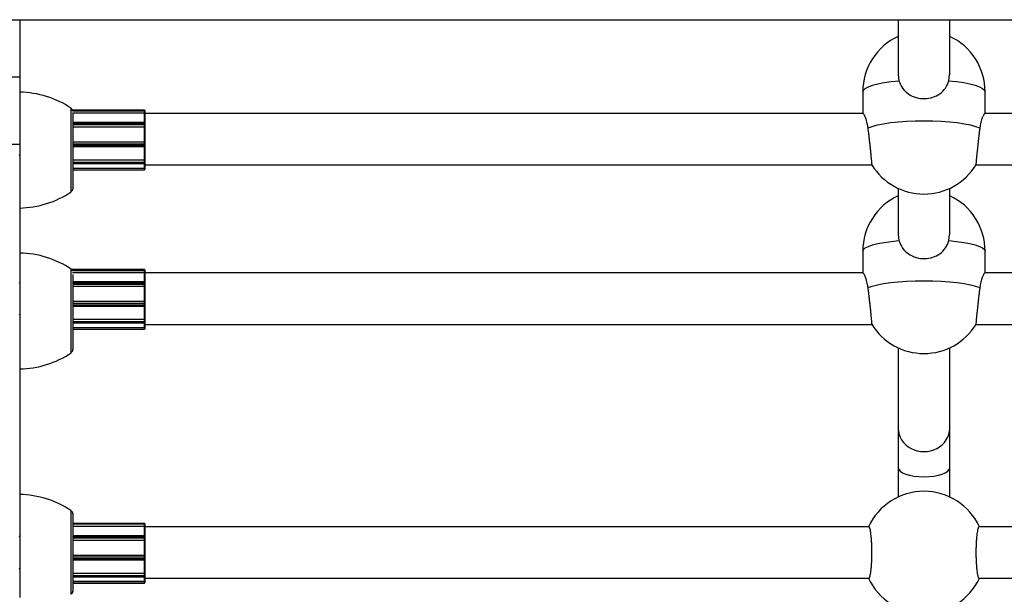
# Model space of a CAD drawing. Units: millimetres. Extents: x 0.5 to 12.9, y 0.5 to 7.9.
# Drawn here: x 5.5 to 5.8, y 3.1 to 3.3 of the extents above; entities that cross this region are included whole.
import ezdxf

# ---------------------------------------------------------------- set-up
doc = ezdxf.new("R2010")
doc.units = ezdxf.units.MM

msp = doc.modelspace()

# ---------------------------------------------------------------- linework, layer by layer
at = {"color": 7, "linetype": 'Continuous', "lineweight": 25}
for p, q in [((5.5272907072734, 3.286953312395183), (7.51628513214161, 3.286953312395183)), ((5.542268074930538, 3.286953312395183), (5.542268074930538, 3.269108538719251)), ((5.814725300524207, 3.286953312395183), (5.814725300568233, 3.269885601254173)), ((5.830701159402514, 3.269885601292315), (5.830701159358489, 3.286953312395183)), ((5.542268074930538, 3.269108538719251), (5.542268074930538, 3.248236519276673)), ((5.814744374588491, 3.269928791964218), (5.814978950582974, 3.268015591830191)), ((5.830447509384618, 3.268015591830191), (5.830614057305672, 3.269933491527779)), ((5.803741897618073, 3.264572645805912), (5.803741897618073, 3.257881996607067)), ((5.841684562349505, 3.257881996607067), (5.841684562349505, 3.264572645805912)), ((5.558243933764819, 3.246514419720909), (5.558243933764819, 3.259494805023762)), ((5.580947499560798, 3.258923161922097), (5.558571195317944, 3.258923161922097)), ((5.580947499560798, 3.25872230168133), (5.580947499560798, 3.258893053729081)), ((5.580947499560798, 3.258082412238024), (5.580947499560798, 3.25872230168133)), ((5.581047348678515, 3.258823312804394), (5.581047348678515, 3.258799226249976)), ((5.581047348678515, 3.258799226249976), (5.581047348678515, 3.258628474202225)), ((5.581047348678515, 3.258628474202225), (5.581047348678515, 3.258116562647586)), ((5.558743179353405, 3.25816805220495), (5.558743179353405, 3.234532525595198)), ((5.558743179353405, 3.258053040068602), (5.580947499560798, 3.258053040068602)), ((5.580947499560798, 3.258053040068602), (5.580947499560798, 3.258082412238024)), ((5.580947499560798, 3.255020187925822), (5.580947499560798, 3.258053040068602)), ((5.581047348678515, 3.258116562647586), (5.581047348678515, 3.258000434542992)), ((5.581047348678515, 3.258000434542992), (5.581047348678515, 3.254887554184392)), ((5.803808441543088, 3.257881996607067), (5.581047348678515, 3.257881996607067)), ((6.084384462405557, 3.257881996607067), (5.841618018424489, 3.257881996607067)), ((5.580947499560798, 3.255102702756857), (5.558743179353405, 3.255102702756857)), ((5.558743179353405, 3.253723109838517), (5.580947499560798, 3.253723109838517)), ((5.580947499560798, 3.254420720600137), (5.580947499560798, 3.254853079962571)), ((5.580947499560798, 3.253738738443416), (5.580947499560798, 3.254420720600137)), ((5.580947499560798, 3.253723109838517), (5.580947499560798, 3.253738738443416)), ((5.580947499560798, 3.249076510776944), (5.580947499560798, 3.253723109838517)), ((5.581047348678515, 3.255002853639154), (5.581047348678515, 3.25480315540372)), ((5.581047348678515, 3.25480315540372), (5.581047348678515, 3.254370796041285)), ((5.581047348678515, 3.254370796041285), (5.581047348678515, 3.253825210315909)), ((5.581047348678515, 3.253825210315909), (5.581047348678515, 3.253763419842072)), ((5.581047348678515, 3.253763419842072), (5.581047348678515, 3.248994210440514)), ((5.542268074930538, 3.248236519276673), (5.523296742564829, 3.248236519276673)), ((5.558243933764819, 3.233534034418056), (5.558243933764819, 3.246514419720909)), ((5.558743179353405, 3.249076510776944), (5.580947499560798, 3.249076510776944)), ((5.558743179353405, 3.247588515578285), (5.580947499560798, 3.247588515578285)), ((5.580947499560798, 3.249071083019401), (5.580947499560798, 3.249076510776944)), ((5.580947499560798, 3.248492729006471), (5.580947499560798, 3.249071083019401)), ((5.580947499560798, 3.248001068080185), (5.580947499560798, 3.248492729006471)), ((5.580947499560798, 3.243515377359812), (5.580947499560798, 3.247601527998085)), ((5.581047348678515, 3.248994210440514), (5.581047348678515, 3.248972750834155)), ((5.581047348678515, 3.248972750834155), (5.581047348678515, 3.248510067623811)), ((5.581047348678515, 3.248510067623811), (5.581047348678515, 3.248018406697525)), ((5.581047348678515, 3.248018406697525), (5.581047348678515, 3.247688364695988)), ((5.581047348678515, 3.247715892032175), (5.581047348678515, 3.243521919670456)), ((5.542116177681725, 3.244901611304214), (5.542268074930538, 3.24505504286867)), ((5.558743179353405, 3.243515377359812), (5.580947499560798, 3.243515377359812)), ((5.580947499560798, 3.243491432947933), (5.580947499560798, 3.243515377359812)), ((5.580947499560798, 3.242788079760543), (5.580947499560798, 3.243491432947933)), ((5.581047348678515, 3.243521919670456), (5.581047348678515, 3.24342725117222)), ((5.581047348678515, 3.24342725117222), (5.581047348678515, 3.242864568622308)), ((5.558743179353405, 3.242350369602319), (5.580947499560798, 3.242350369602319)), ((5.558743179353405, 3.24093890380547), (5.580947499560798, 3.24093890380547)), ((5.558743179353405, 3.240408401007072), (5.580947499560798, 3.240408401007072)), ((5.580947499560798, 3.242467170882008), (5.580947499560798, 3.242788079760543)), ((5.580947499560798, 3.240907646595644), (5.580947499560798, 3.24093890380547)), ((5.580947499560798, 3.240408401007072), (5.580947499560798, 3.240907646595644)), ((5.580947499560798, 3.240907646595644), (5.581047348678515, 3.240907646595644)), ((5.581047348678515, 3.242864568622308), (5.581047348678515, 3.242543659743801)), ((5.581047348678515, 3.242543659743801), (5.581047348678515, 3.242450218720022)), ((5.581047348678515, 3.242450218720022), (5.581047348678515, 3.241031227543316)), ((5.581047348678515, 3.241906137772786), (5.806562395840706, 3.241906137772786)), ((5.581047348678515, 3.241031227543316), (5.581047348678515, 3.240907646595644)), ((5.581047348678515, 3.240907646595644), (5.581047348678515, 3.240508250124804)), ((5.838864064126872, 3.241906137772786), (6.087138416685894, 3.241906137772786)), ((5.814725300517599, 3.234643525670946), (5.814725300492503, 3.22033644603212)), ((5.830701159326798, 3.220336446033939), (5.83070115935188, 3.234643525625414)), ((5.814744374673245, 3.22033857107965), (5.814978950667742, 3.218419862926026)), ((5.830447509469371, 3.218419862926026), (5.830614057390425, 3.220343288182987)), ((5.803741897702841, 3.215128787400743), (5.803741897702841, 3.208412120722158)), ((5.841684562434258, 3.208412120722158), (5.841684562434258, 3.215128787400743)), ((5.558243933764819, 3.196589860863781), (5.558243933764819, 3.209570246166634)), ((5.580947499560798, 3.209453286037216), (5.558243933764819, 3.209453286037216)), ((5.55869622136469, 3.208583164183721), (5.580947499560798, 3.208583164183721)), ((5.558743179353405, 3.207912875133586), (5.558743179353405, 3.18460796673807)), ((5.580947499560798, 3.209252425796421), (5.580947499560798, 3.209423177844172)), ((5.580947499560798, 3.208612536353114), (5.580947499560798, 3.209252425796421)), ((5.580947499560798, 3.208583164183721), (5.580947499560798, 3.208612536353114)), ((5.580947499560798, 3.205550312040912), (5.580947499560798, 3.208583164183721)), ((5.581047348678515, 3.209353436919485), (5.581047348678515, 3.209329350365066)), ((5.581047348678515, 3.209329350365066), (5.581047348678515, 3.209158598317315)), ((5.581047348678515, 3.209158598317315), (5.581047348678515, 3.208646686762676)), ((5.581047348678515, 3.208646686762676), (5.581047348678515, 3.208530558658082)), ((5.581047348678515, 3.208530558658082), (5.581047348678515, 3.205417678299482)), ((5.803802691287705, 3.208412120722158), (5.581047348678515, 3.208412120722158)), ((6.084378712064781, 3.208412120722158), (5.841623768849393, 3.208412120722158)), ((5.542268074930538, 3.205263215626274), (5.542116177681725, 3.205416647190758)), ((5.580947499560798, 3.205632826871947), (5.558743179353405, 3.205632826871947)), ((5.558743179353405, 3.204253233953607), (5.580947499560798, 3.204253233953607)), ((5.580947499560798, 3.204950844715227), (5.580947499560798, 3.205383204077662)), ((5.580947499560798, 3.204268862558535), (5.580947499560798, 3.204950844715227)), ((5.580947499560798, 3.204253233953607), (5.580947499560798, 3.204268862558535)), ((5.580947499560798, 3.199606634892034), (5.580947499560798, 3.204253233953607)), ((5.581047348678515, 3.205532977754245), (5.581047348678515, 3.20533327951881)), ((5.581047348678515, 3.20533327951881), (5.581047348678515, 3.204900920156375)), ((5.581047348678515, 3.204900920156375), (5.581047348678515, 3.204355334430999)), ((5.581047348678515, 3.204355334430999), (5.581047348678515, 3.204293543957163)), ((5.581047348678515, 3.204293543957163), (5.581047348678515, 3.199524334555604)), ((5.558743179353405, 3.199606634892034), (5.580947499560798, 3.199606634892034)), ((5.558743179353405, 3.198118639693376), (5.580947499560798, 3.198118639693376)), ((5.580947499560798, 3.19960120713452), (5.580947499560798, 3.199606634892034)), ((5.580947499560798, 3.199022853121561), (5.580947499560798, 3.19960120713452)), ((5.580947499560798, 3.198531192195275), (5.580947499560798, 3.199022853121561)), ((5.580947499560798, 3.194045501474931), (5.580947499560798, 3.198131652113175)), ((5.581047348678515, 3.199524334555604), (5.581047348678515, 3.199502874949245)), ((5.581047348678515, 3.199502874949245), (5.581047348678515, 3.199040191738901)), ((5.581047348678515, 3.199040191738901), (5.581047348678515, 3.198548530812615)), ((5.581047348678515, 3.198548530812615), (5.581047348678515, 3.198218488811079)), ((5.581047348678515, 3.198246016147265), (5.581047348678515, 3.194052043785574)), ((5.542116177681725, 3.195431735419304), (5.542268074930538, 3.19558516698376)), ((5.558243933764819, 3.183609475560927), (5.558243933764819, 3.196589860863781)), ((5.558743179353405, 3.194045501474931), (5.580947499560798, 3.194045501474931)), ((5.558743179353405, 3.19288049371741), (5.580947499560798, 3.19288049371741)), ((5.558743179353405, 3.191469027920561), (5.580947499560798, 3.191469027920561)), ((5.580947499560798, 3.194021557063023), (5.580947499560798, 3.194045501474931)), ((5.580947499560798, 3.193318203875633), (5.580947499560798, 3.194021557063023)), ((5.580947499560798, 3.192997294997098), (5.580947499560798, 3.193318203875633)), ((5.580947499560798, 3.191437770710734), (5.580947499560798, 3.191469027920561)), ((5.580947499560798, 3.191437770710734), (5.581047348678515, 3.191437770710734)), ((5.580947499560798, 3.190938525122163), (5.580947499560798, 3.191437770710734)), ((5.581047348678515, 3.194052043785574), (5.581047348678515, 3.193957375287339)), ((5.581047348678515, 3.193957375287339), (5.581047348678515, 3.193394692737399)), ((5.581047348678515, 3.193394692737399), (5.581047348678515, 3.193073783858892)), ((5.581047348678515, 3.193073783858892), (5.581047348678515, 3.192980342835141)), ((5.581047348678515, 3.192980342835141), (5.581047348678515, 3.191561351658406)), ((5.581047348678515, 3.192436261887877), (5.806564111723949, 3.192436261887877)), ((5.581047348678515, 3.191561351658406), (5.581047348678515, 3.191437770710734)), ((5.581047348678515, 3.191437770710734), (5.581047348678515, 3.191038374239894)), ((5.838862348413164, 3.192436261887877), (6.087140132501039, 3.192436261887877)), ((5.558743179353405, 3.190938525122163), (5.580947499560798, 3.190938525122163)), ((5.814725300564367, 3.185177118800879), (5.814725300656113, 3.160181489594009)), ((5.830701159490394, 3.160181489693854), (5.830701159398648, 3.185177118720047)), ((5.814725300656113, 3.160181489421773), (5.814725301026391, 3.14799828780903)), ((5.830701159860672, 3.14799828833577), (5.830701159490394, 3.16018148986609)), ((5.814725301026391, 3.147998287803232), (5.81472530135604, 3.138910708262471)), ((5.830701160190335, 3.138910707608232), (5.830701159860672, 3.147998288341568)), ((5.558243933764819, 3.121703022578088), (5.558243933764819, 3.134683407880941)), ((5.558743179353405, 3.133684916703799), (5.558743179353405, 3.109721128452377)), ((5.580947499560798, 3.130732117310457), (5.558743179353405, 3.130732117310457)), ((5.580947499560798, 3.130531257069662), (5.580947499560798, 3.130702009117413)), ((5.580947499560798, 3.129891367626356), (5.580947499560798, 3.130531257069662)), ((5.581047348678515, 3.130632268192726), (5.581047348678515, 3.130608181638308)), ((5.581047348678515, 3.130608181638308), (5.581047348678515, 3.130437429590557)), ((5.581047348678515, 3.130437429590557), (5.581047348678515, 3.129925518035917)), ((5.558743179353405, 3.129861995456962), (5.580947499560798, 3.129861995456962)), ((5.580947499560798, 3.129861995456962), (5.580947499560798, 3.129891367626356)), ((5.580947499560798, 3.126829143314153), (5.580947499560798, 3.129861995456962)), ((5.581047348678515, 3.129925518035917), (5.581047348678515, 3.129809389931324)), ((5.581047348678515, 3.129809389931324), (5.581047348678515, 3.126696509572752)), ((5.805621814187026, 3.129690951995172), (5.581047348678515, 3.129690951995172)), ((6.086197834964116, 3.129690951995172), (5.839804645949988, 3.129690951995172)), ((5.542268074930538, 3.126542046899544), (5.542116177681725, 3.126695478464)), ((5.580947499560798, 3.126911658145189), (5.558743179353405, 3.126911658145189)), ((5.558743179353405, 3.125532065226849), (5.580947499560798, 3.125532065226849)), ((5.580947499560798, 3.126229675988497), (5.580947499560798, 3.126662035350903)), ((5.580947499560798, 3.125547693831776), (5.580947499560798, 3.126229675988497)), ((5.580947499560798, 3.125532065226849), (5.580947499560798, 3.125547693831776)), ((5.580947499560798, 3.120885466165276), (5.580947499560798, 3.125532065226849)), ((5.581047348678515, 3.126811809027486), (5.581047348678515, 3.126612110792052)), ((5.581047348678515, 3.126612110792052), (5.581047348678515, 3.126179751429617)), ((5.581047348678515, 3.126179751429617), (5.581047348678515, 3.125634165704269)), ((5.581047348678515, 3.125634165704269), (5.581047348678515, 3.125572375230433)), ((5.581047348678515, 3.125572375230433), (5.581047348678515, 3.120803165828845)), ((5.558243933764819, 3.108722637275235), (5.558243933764819, 3.121703022578088)), ((5.558743179353405, 3.120885466165276), (5.580947499560798, 3.120885466165276)), ((5.558743179353405, 3.119397470966617), (5.580947499560798, 3.119397470966617)), ((5.580947499560798, 3.120880038407761), (5.580947499560798, 3.120885466165276)), ((5.580947499560798, 3.120301684394803), (5.580947499560798, 3.120880038407761)), ((5.580947499560798, 3.119810023468516), (5.580947499560798, 3.120301684394803)), ((5.580947499560798, 3.115324332748172), (5.580947499560798, 3.119410483386416)), ((5.581047348678515, 3.120803165828845), (5.581047348678515, 3.120781706222487)), ((5.581047348678515, 3.120781706222487), (5.581047348678515, 3.120319023012143)), ((5.581047348678515, 3.120319023012143), (5.581047348678515, 3.119827362085856)), ((5.581047348678515, 3.119827362085856), (5.581047348678515, 3.11949732008432)), ((5.581047348678515, 3.119524847420506), (5.581047348678515, 3.115330875058816)), ((5.542116177681725, 3.116710566692546), (5.542268074930538, 3.116863998257002)), ((5.558743179353405, 3.115324332748172), (5.580947499560798, 3.115324332748172)), ((5.580947499560798, 3.115300388336293), (5.580947499560798, 3.115324332748172)), ((5.580947499560798, 3.114597035148875), (5.580947499560798, 3.115300388336293)), ((5.581047348678515, 3.115330875058816), (5.581047348678515, 3.115236206560581)), ((5.581047348678515, 3.115236206560581), (5.581047348678515, 3.114673524010668)), ((5.558743179353405, 3.114159324990651), (5.580947499560798, 3.114159324990651)), ((5.558743179353405, 3.112747859193802), (5.580947499560798, 3.112747859193802)), ((5.558743179353405, 3.112217356395404), (5.580947499560798, 3.112217356395404)), ((5.580947499560798, 3.114276126270368), (5.580947499560798, 3.114597035148875)), ((5.580947499560798, 3.112716601983975), (5.580947499560798, 3.112747859193802)), ((5.580947499560798, 3.112217356395404), (5.580947499560798, 3.112716601983975)), ((5.580947499560798, 3.112716601983975), (5.581047348678515, 3.112716601983975)), ((5.581047348678515, 3.114673524010668), (5.581047348678515, 3.114352615132133)), ((5.581047348678515, 3.114352615132133), (5.581047348678515, 3.114259174108382)), ((5.581047348678515, 3.114259174108382), (5.581047348678515, 3.112840182931648)), ((5.581047348678515, 3.113715093160891), (5.805621814187026, 3.113715093160891)), ((5.581047348678515, 3.112840182931648), (5.581047348678515, 3.112716601983975)), ((5.581047348678515, 3.112716601983975), (5.581047348678515, 3.112317205513135)), ((5.839804645949988, 3.113715093160891), (6.086197834964116, 3.113715093160891))]:
    msp.add_line(p, q, dxfattribs=at)
at = {"color": 8, "linetype": 'Continuous', "lineweight": 25}
for p, q in [((5.542268074930538, 3.269108538719251), (5.5272907072734, 3.269108538719251)), ((5.558573726695604, 3.258893053729081), (5.580947499560798, 3.258893053729081)), ((5.558624458108758, 3.25872230168133), (5.580947499560798, 3.25872230168133)), ((5.580947499560798, 3.258893053729081), (5.580947499560798, 3.258923161922097)), ((5.558743179353405, 3.258082412238024), (5.580947499560798, 3.258082412238024)), ((5.558743179353405, 3.254853079962571), (5.580947499560798, 3.254853079962571)), ((5.558743179353405, 3.254420720600137), (5.580947499560798, 3.254420720600137)), ((5.558743179353405, 3.253738738443416), (5.580947499560798, 3.253738738443416)), ((5.580947499560798, 3.254853079962571), (5.580947499560798, 3.255102702756857)), ((5.558743179353405, 3.249071083019401), (5.580947499560798, 3.249071083019401)), ((5.558743179353405, 3.248492729006471), (5.580947499560798, 3.248492729006471)), ((5.558743179353405, 3.248001068080185), (5.580947499560798, 3.248001068080185)), ((5.580947499560798, 3.247588515578285), (5.580947499560798, 3.248001068080185)), ((5.558743179353405, 3.243491432947933), (5.580947499560798, 3.243491432947933)), ((5.558743179353405, 3.242788079760543), (5.580947499560798, 3.242788079760543)), ((5.558743179353405, 3.242467170882008), (5.580947499560798, 3.242467170882008)), ((5.558743179353405, 3.240907646595644), (5.580947499560798, 3.240907646595644)), ((5.580947499560798, 3.242350369602319), (5.580947499560798, 3.242467170882008)), ((5.580947499560798, 3.24093890380547), (5.580947499560798, 3.242350369602319)), ((5.558243933764819, 3.209423177844172), (5.580947499560798, 3.209423177844172)), ((5.558243933764819, 3.209252425796421), (5.580947499560798, 3.209252425796421)), ((5.558685804166805, 3.208612536353114), (5.580947499560798, 3.208612536353114)), ((5.580947499560798, 3.209423177844172), (5.580947499560798, 3.209453286037216)), ((5.558743179353405, 3.205383204077662), (5.580947499560798, 3.205383204077662)), ((5.558743179353405, 3.204950844715227), (5.580947499560798, 3.204950844715227)), ((5.558743179353405, 3.204268862558535), (5.580947499560798, 3.204268862558535)), ((5.580947499560798, 3.205383204077662), (5.580947499560798, 3.205632826871947)), ((5.558743179353405, 3.19960120713452), (5.580947499560798, 3.19960120713452)), ((5.558743179353405, 3.199022853121561), (5.580947499560798, 3.199022853121561)), ((5.558743179353405, 3.198531192195275), (5.580947499560798, 3.198531192195275)), ((5.580947499560798, 3.198118639693376), (5.580947499560798, 3.198531192195275)), ((5.558743179353405, 3.194021557063023), (5.580947499560798, 3.194021557063023)), ((5.558743179353405, 3.193318203875633), (5.580947499560798, 3.193318203875633)), ((5.558743179353405, 3.192997294997098), (5.580947499560798, 3.192997294997098)), ((5.558743179353405, 3.191437770710734), (5.580947499560798, 3.191437770710734)), ((5.580947499560798, 3.19288049371741), (5.580947499560798, 3.192997294997098)), ((5.580947499560798, 3.191469027920561), (5.580947499560798, 3.19288049371741)), ((5.558743179353405, 3.130702009117413), (5.580947499560798, 3.130702009117413)), ((5.558743179353405, 3.130531257069662), (5.580947499560798, 3.130531257069662)), ((5.580947499560798, 3.130702009117413), (5.580947499560798, 3.130732117310457)), ((5.558743179353405, 3.129891367626356), (5.580947499560798, 3.129891367626356)), ((5.558743179353405, 3.126662035350903), (5.580947499560798, 3.126662035350903)), ((5.558743179353405, 3.126229675988497), (5.580947499560798, 3.126229675988497)), ((5.558743179353405, 3.125547693831776), (5.580947499560798, 3.125547693831776)), ((5.580947499560798, 3.126662035350903), (5.580947499560798, 3.126911658145189)), ((5.558743179353405, 3.120880038407761), (5.580947499560798, 3.120880038407761)), ((5.558743179353405, 3.120301684394803), (5.580947499560798, 3.120301684394803)), ((5.558743179353405, 3.119810023468516), (5.580947499560798, 3.119810023468516)), ((5.580947499560798, 3.119397470966617), (5.580947499560798, 3.119810023468516)), ((5.558743179353405, 3.115300388336293), (5.580947499560798, 3.115300388336293)), ((5.558743179353405, 3.114597035148875), (5.580947499560798, 3.114597035148875)), ((5.558743179353405, 3.114276126270368), (5.580947499560798, 3.114276126270368)), ((5.558743179353405, 3.112716601983975), (5.580947499560798, 3.112716601983975)), ((5.580947499560798, 3.114159324990651), (5.580947499560798, 3.114276126270368)), ((5.580947499560798, 3.112747859193802), (5.580947499560798, 3.114159324990651))]:
    msp.add_line(p, q, dxfattribs=at)
at = {"color": 8, "linetype": 'Continuous', "lineweight": 25, "flags": 128}
for points in [[(5.803741897618073, 3.264572645805912), (5.803937872373814, 3.265113203729526), (5.804521747784099, 3.265642593675579), (5.805481460928069, 3.266149878397981), (5.806797184041846, 3.266624577346646), (5.808441734162136, 3.26705688319663), (5.81038113472872, 3.267437864468405), (5.812575317543468, 3.267759650053079), (5.814978950582974, 3.268015591830191)], [(5.830447509384618, 3.268015591830191), (5.832851142424124, 3.267759650053079), (5.835045325238857, 3.267437864468405), (5.836984725805456, 3.26705688319663), (5.838629275925745, 3.266624577346646), (5.839944999039522, 3.266149878397981), (5.840904712183479, 3.265642593675579), (5.841488587593778, 3.265113203729526), (5.841684562349505, 3.264572645805912)], [(5.803741897702841, 3.215128787400743), (5.803937872458567, 3.21564550097679), (5.804521747868867, 3.216151539201745), (5.805481461012823, 3.216636447278289), (5.8067971841266, 3.217090206959937), (5.808441734246889, 3.217503443528954), (5.810381134813488, 3.217867619478937), (5.812575317628221, 3.218175210900539), (5.814978950667742, 3.218419862926026)], [(5.830447509469371, 3.218419862926026), (5.832851142508877, 3.218175210900539), (5.835045325323625, 3.217867619478937), (5.836984725890209, 3.217503443528954), (5.838629276010499, 3.217090206959937), (5.839944999124276, 3.216636447278289), (5.840904712268232, 3.216151539201745), (5.841488587678532, 3.21564550097679), (5.841684562434258, 3.215128787400743)]]:
    msp.add_lwpolyline(points, dxfattribs=at)
at = {"color": 7, "linetype": 'Continuous', "lineweight": 25, "flags": 128}
for points in [[(5.805390055509099, 3.253388383453454), (5.806677825932672, 3.253866100677242), (5.808296889312521, 3.254302190090868), (5.810213795646893, 3.254687642045979), (5.812388941470578, 3.255014493068955), (5.814777388066238, 3.255275990386905), (5.817329789902507, 3.255466731440662), (5.819993414117311, 3.255582775502062), (5.822713229983796, 3.255621725089923), (5.82543304585028, 3.255582775502062), (5.828096670065085, 3.255466731440662), (5.830649071901339, 3.255275990386933), (5.833037518496999, 3.255014493068955), (5.835212664320698, 3.254687642045979), (5.837129570655071, 3.254302190090868), (5.838748634034905, 3.253866100677242), (5.840036404458479, 3.253388383453482)], [(5.805390055593866, 3.203854170929247), (5.80667782601744, 3.204310815747987), (5.808296889397274, 3.20472766898527), (5.810213795731647, 3.205096118413961), (5.812388941555332, 3.205408551834238), (5.814777388151006, 3.205658514342217), (5.81732978998726, 3.205840841688967), (5.819993414202065, 3.205951766974379), (5.822713230068549, 3.205988998471581), (5.825433045935034, 3.205951766974379), (5.828096670149838, 3.205840841688967), (5.830649071986107, 3.205658514342217), (5.833037518581767, 3.205408551834238), (5.835212664405452, 3.205096118413961), (5.837129570739824, 3.20472766898527), (5.838748634119673, 3.204310815747987), (5.840036404543232, 3.203854170929247)]]:
    msp.add_lwpolyline(points, dxfattribs=at)
at = {"color": 7, "linetype": 'Continuous', "lineweight": 25}
for centre, radius, start, end in [((5.822713229983796, 3.264572645805912), 0.01897133236571051, 114.9010624672589, 180), ((5.822713229983796, 3.264572645805912), 0.01897133236571126, 0, 65.09893772652792), ((5.541677043088646, 3.234538356937718), 0.02995473531428115, 56.42251747575999, 88.86943325168862), ((5.557744688176262, 3.25849631384662), 0.0009984911771429232, 25.30857002030508, 60.00000000100388), ((5.580947499560798, 3.258823312804394), 9.984911771474381e-05, 0, 90), ((5.580950419592787, 3.258796118816831), 9.697888326898822e-05, 1.836206799614276, 91.72543541267967), ((5.580950419592787, 3.25862536676908), 9.697888327205128e-05, 1.836206799547021, 91.72543541262436), ((5.580969541808235, 3.258181009867626), 0.0001010314467710844, 257.3983030816024, 320.3651393875382), ((5.580947499560798, 3.255002853639154), 9.984911771474381e-05, 0, 90), ((5.580966221270364, 3.25476571198456), 8.935136255671479e-05, 24.77514057660855, 102.0947570719802), ((5.580966221270364, 3.254333352622154), 8.93513625509668e-05, 24.7751405599415, 102.0947570716421), ((5.580953740130658, 3.2538324163053), 9.388549683382456e-05, 266.1887389484546, 355.5980503371968), ((5.580948252265619, 3.24897198651763), 9.909936038513046e-05, 0.4419054278507372, 90.43519175083034), ((5.580971709135403, 3.248649485007433), 0.0001586144613397282, 261.2205390538559, 298.4816131818816), ((5.580971709135403, 3.248157824081118), 0.0001586144613082297, 261.220539052093, 298.481613186926), ((5.580947499560798, 3.247688364695988), 9.984911771474381e-05, 270, 0), ((5.580962148027686, 3.243404462203272), 8.819573690967478e-05, 14.97460061021066, 99.56058496955086), ((5.580957813373351, 3.242878032348385), 9.054193940927327e-05, 263.4591256785353, 351.448313435507), ((5.580957813373351, 3.242557123469878), 9.054193940906227e-05, 263.4591256785034, 351.448313435507), ((5.580947499560798, 3.242450218720022), 9.984911771474381e-05, 270, 0), ((5.580947499560798, 3.240508250124804), 9.984911771474381e-05, 270, 0), ((5.822713229983796, 3.251851211005515), 0.01897133236571126, 211.5210858601715, 328.4708892890533), ((5.557744688176262, 3.234532525595198), 0.0009984911771424893, 299.9999999997169, 0), ((5.541677043088646, 3.258490482504128), 0.02995473531427974, 271.1305667483114, 303.5774825241867), ((5.822713230068549, 3.215128787400743), 0.01897133236571051, 114.9010628294047, 180), ((5.822713230068549, 3.215128787400743), 0.01897133236571066, 0, 65.09893808863477), ((5.541677043088646, 3.18461379808059), 0.02995473531427974, 56.42251747576047, 88.86943325168856), ((5.580947499560798, 3.209353436919485), 9.984911771474381e-05, 0, 90), ((5.580950419592787, 3.209326242931922), 9.697888327191557e-05, 1.836206799547021, 91.72543541262436), ((5.580950419592787, 3.209155490884171), 9.697888326930014e-05, 1.836206799597462, 91.72543541267177), ((5.580969541808235, 3.208711133982717), 0.000101031446768369, 257.3983030817643, 320.3651393876714), ((5.580947499560798, 3.205532977754245), 9.984911771616276e-05, 0, 90), ((5.580966221270364, 3.205295836099679), 8.93513625509668e-05, 24.7751405599415, 102.0947570716421), ((5.580966221270364, 3.204863476737244), 8.935136254977756e-05, 24.77514055990173, 102.094757071821), ((5.580953740130658, 3.20436254042039), 9.388549683062754e-05, 266.1887389488693, 355.5980503547192), ((5.580948252265619, 3.199502110632749), 9.909936038227077e-05, 0.4419054114306705, 90.435191750844), ((5.580971709135403, 3.199179609122523), 0.0001586144613170663, 261.2205390522656, 298.4816131822985), ((5.580971709135403, 3.198687948196237), 0.0001586144613234084, 261.2205390522913, 298.4816131824321), ((5.580947499560798, 3.198218488811079), 9.984911771474381e-05, 270, 0), ((5.580962148027671, 3.193934586318362), 8.819573691278293e-05, 14.97460063046528, 99.56058496044109), ((5.580957813373351, 3.193408156463504), 9.054193940927327e-05, 263.4591256785353, 351.448313417665), ((5.580957813373351, 3.193087247584969), 9.054193940906227e-05, 263.4591256785034, 351.448313435507), ((5.580947499560798, 3.192980342835141), 9.984911771474381e-05, 270, 0), ((5.822713230068549, 3.202384804117798), 0.0189713323657113, 211.5284676249146, 328.4441525233695), ((5.580947499560798, 3.191038374239894), 9.984911771474381e-05, 270, 0), ((5.541677043088646, 3.208565923647), 0.02995473531427974, 271.1305667483114, 303.5774825241867), ((5.557744688176262, 3.18460796673807), 0.000998491177143718, 299.9999999990147, 0), ((5.541677043088646, 3.109726959794869), 0.02995473531427979, 56.42251747581324, 88.86943325168856), ((5.822713230068507, 3.121703022578031), 0.01897133236571011, 24.90106237036511, 155.0989376296349), ((5.557744688176262, 3.133684916703799), 0.0009984911771417624, 0, 60.0000000009784), ((5.580947499560798, 3.130632268192726), 9.984911771474381e-05, 0, 90), ((5.580950419592787, 3.130605074205163), 9.697888326889728e-05, 1.836206799614276, 91.72543541267967), ((5.580950419592787, 3.130434322157412), 9.697888327182465e-05, 1.836206799547021, 91.72543541262436), ((5.580969541808235, 3.129989965255958), 0.0001010314467670886, 257.3983030816543, 320.3651393877381), ((5.580947499560798, 3.126811809027486), 9.984911771474381e-05, 0, 90), ((5.580966221270364, 3.12657466737292), 8.93513625509668e-05, 24.7751405599415, 102.0947570716421), ((5.580966221270364, 3.126142308010485), 8.935136255037219e-05, 24.77514055992161, 102.0947570717017), ((5.580953740130658, 3.125641371693631), 9.388549683099295e-05, 266.1887389483465, 355.5980503544906), ((5.580948252265619, 3.12078094190599), 9.909936038513046e-05, 0.4419054114187889, 90.43519175083034), ((5.580971709135389, 3.120458440395793), 0.000158614461356048, 261.2205390586647, 298.4816131818952), ((5.580971709135403, 3.119966779469507), 0.0001586144613409754, 261.2205390535878, 298.4816131775556), ((5.580947499560798, 3.11949732008432), 9.984911771474381e-05, 270, 0), ((5.580962148027671, 3.115213417591604), 8.819573691278293e-05, 14.97460063046528, 99.56058496044109), ((5.580957813373351, 3.114686987736746), 9.05419394120796e-05, 263.4591256787274, 351.4483134369528), ((5.580957813373351, 3.11436607885821), 9.05419394122906e-05, 263.4591256787594, 351.4483134369528), ((5.580947499560798, 3.114259174108382), 9.984911771474381e-05, 270, 0), ((5.580947499560798, 3.112317205513135), 9.984911771474381e-05, 270, 0), ((5.822713230068507, 3.121703022578031), 0.01897133236571071, 204.9010623703652, 335.0989376296348), ((5.557744688176262, 3.109721128452377), 0.0009984911771417624, 299.9999999990216, 0)]:
    msp.add_arc(centre, radius, start, end, dxfattribs=at)
for centre, major_axis, ratio, start_param, end_param in [((5.822713230073253, 3.160181489643946), (0.007987929417139775, 1.36045254467497e-10), 0.8982762630157747, 3.141592641588043, 6.283185328602822), ((5.822713230443531, 3.147998288072414), (0.007987929417142613, 2.662671738181309e-10), 0.3505942953629833, 3.141592661980292, 6.283185306148552)]:
    msp.add_ellipse(centre, major_axis=major_axis, ratio=ratio, start_param=start_param, end_param=end_param, dxfattribs=at)
for points, knots in [([(5.814978950582974, 3.268015591830191), (5.815288848653372, 3.267214359522796), (5.815907992369565, 3.265613581732594), (5.817814989179686, 3.263820389577716), (5.820232841114835, 3.262673651558003), (5.82292928025503, 3.262346180740081), (5.82548989544282, 3.262790804247486), (5.827722557693269, 3.263916354214671), (5.829536030321171, 3.265644838436258), (5.830144893582405, 3.26722848934051), (5.830447509384618, 3.268015591830191)], [0, 0, 0, 0, 0.1272949473932219, 0.2543219022899484, 0.3863170875602868, 0.5125233656801016, 0.6302466297612221, 0.7485424615217324, 0.8750211589834211, 1, 1, 1, 1]), ([(5.581047348678515, 3.258000434542992), (5.581047346317055, 3.258000693957768), (5.581047293920397, 3.258006449901983), (5.581043360197759, 3.25801864824271), (5.581026804585369, 3.258034389928212), (5.58100150103356, 3.258045583374922), (5.58097481509086, 3.258051875997181), (5.580956617287049, 3.258052651509984), (5.580947499560798, 3.258053040068602)], [0, 0, 0, 0, 0.01077378130099889, 0.2390507028572477, 0.5071604980146439, 0.7072944508647375, 0.8533444422934776, 1, 1, 1, 1]), ([(5.805390055509099, 3.253388383453454), (5.805363284460233, 3.253584227749399), (5.805295702890211, 3.254078622461349), (5.805146240745051, 3.254816553258137), (5.804970933850504, 3.255484177650714), (5.804781625670563, 3.256082286056937), (5.804585652900817, 3.256609567818344), (5.804390934944498, 3.257048570461023), (5.804205961576917, 3.257408758042998), (5.804080003524083, 3.257613981826892), (5.803988544172588, 3.257737310507308), (5.803937259433999, 3.257798015836129), (5.803879586937859, 3.257852322637972), (5.803832234562611, 3.257890468992712), (5.803815328456002, 3.257876168915913), (5.803811927505711, 3.257873292212735)], [0, 0, 0, 0, 0.07341541257299092, 0.1853318810301625, 0.299509094261326, 0.3729244729564025, 0.4845839180116993, 0.5982401223141618, 0.674371277714503, 0.7903867626695891, 0.8296391826743417, 0.8688918244354789, 0.9089639596965111, 0.9816865553555407, 1, 1, 1, 1]), ([(5.841614024444615, 3.257871965911249), (5.841609054398566, 3.257875006247445), (5.841583014558728, 3.257890935650663), (5.84150640876455, 3.257820239704983), (5.841384360831745, 3.257671330272188), (5.841236533036527, 3.25743821808939), (5.841066215436632, 3.257111766606271), (5.840880877424672, 3.256701139364593), (5.840685524604899, 3.256203292482666), (5.840495414533455, 3.255620415256998), (5.840320680879392, 3.254974207577276), (5.840162871038691, 3.254273598071051), (5.840078830077791, 3.253685345530839), (5.840036404458479, 3.253388383453482)], [0, 0, 0, 0, 0.02488121638194067, 0.1303615464258868, 0.1987708646862517, 0.3027688850827641, 0.408517292640874, 0.4816317583775078, 0.5928149712565419, 0.7059690869369708, 0.7781579075023897, 0.8880095126851983, 1, 1, 1, 1]), ([(5.581047348678515, 3.253763419842072), (5.581047346317055, 3.253763223901358), (5.581047293920397, 3.253758876331232), (5.581043360197759, 3.253749617158291), (5.581026804585369, 3.253737549038134), (5.581001501033546, 3.253728899340756), (5.58097481509086, 3.253724015254305), (5.580956617287049, 3.253723412059769), (5.580947499560798, 3.253723109838517)], [0, 0, 0, 0, 0.0107737813009056, 0.239050702857308, 0.5071604980144833, 0.7072944508646745, 0.8533444422934497, 1, 1, 1, 1]), ([(5.806558953175076, 3.241934706290833), (5.806564519496638, 3.241927856030741), (5.806582786778554, 3.24190537518217), (5.806584958876774, 3.242106136534686), (5.806565956866143, 3.242519954562169), (5.806517888060901, 3.243158151721871), (5.806445329208549, 3.243973910389342), (5.806348747626989, 3.244964113459246), (5.80623284713443, 3.246084534288115), (5.80609915975389, 3.247323866661332), (5.805953770940837, 3.248628557937166), (5.805798603569007, 3.249983698048736), (5.805651011326338, 3.251240387717615), (5.805513102269179, 3.252390201074745), (5.805431320240649, 3.253053634876038), (5.805390055509099, 3.253388383453454)], [0, 0, 0, 0, 0.03568931516840716, 0.1171234494580848, 0.2009297670420023, 0.2821988911948238, 0.3658117714619895, 0.4473315985646439, 0.5311858762574512, 0.6132417638207277, 0.6976455584857323, 0.7802608487040062, 0.8652526099886438, 0.9320105532329758, 1, 1, 1, 1]), ([(5.840036404458479, 3.253388383453482), (5.839985912943737, 3.252978168102429), (5.83988346533568, 3.252145838517747), (5.839724752584692, 3.250812449085912), (5.839565963255671, 3.249447446281891), (5.83941385267716, 3.248105221466203), (5.839270401841111, 3.246802038776877), (5.839142777188689, 3.245599952784317), (5.839032661893773, 3.24451127740815), (5.838945827272289, 3.243589272709527), (5.83888309571349, 3.242839585429521), (5.838848371116034, 3.242303532618592), (5.838839252126069, 3.24196608329123), (5.838856263880848, 3.241929401235295), (5.838864690440522, 3.241911231238276)], [0, 0, 0, 0, 0.08294819991285066, 0.1683024309364295, 0.2512561181028127, 0.3366166766584912, 0.4195298074393383, 0.5048687373655328, 0.5873923790621265, 0.6723424819077679, 0.7542818185288637, 0.8386267002024251, 0.9200657568635959, 1, 1, 1, 1]), ([(5.542268074930538, 3.248236519276673), (5.542268074930538, 3.24533539290985), (5.542268074930538, 3.239614406171142), (5.542268074930538, 3.231699206595436), (5.542268074930538, 3.224432499484407), (5.542268074930538, 3.217806266976424), (5.542268074930538, 3.211768599919565), (5.542268074930538, 3.205948050016899), (5.542268074930538, 3.20041158296118), (5.542268074930538, 3.195213663928143), (5.542268074930538, 3.190572747485503), (5.542268074930552, 3.185816515186843), (5.542268074930538, 3.181126949518414), (5.542268074930538, 3.176571715821978), (5.542268074930538, 3.172466711075315), (5.542268074930538, 3.16857777332089), (5.542268074930538, 3.163395298054495), (5.542268074930538, 3.157239583832847), (5.542268074930538, 3.150514140610965), (5.542268074930538, 3.14457970821914), (5.542268074930538, 3.13934933573455), (5.542268074930552, 3.134729429878433), (5.542268074930538, 3.130663609563128), (5.542268074930538, 3.127008247149745), (5.542268074930538, 3.123806800649532), (5.542268074930538, 3.120840149955142), (5.542268074930538, 3.118148892656193), (5.542268074930538, 3.115138219096138), (5.542268074930538, 3.11179183880273), (5.542268074930538, 3.109069641348298), (5.542268074930538, 3.107727585609864)], [0, 0, 0, 0, 0.01708531651980009, 0.03369204125479563, 0.04999080860263844, 0.06612814297273657, 0.08222345770229815, 0.09836811175707, 0.1175434485222299, 0.1369364400013146, 0.1565660718695898, 0.1764166507287939, 0.2050649938794488, 0.23387141923136, 0.2625729152940362, 0.2909003448402393, 0.318804851817536, 0.3798567618475949, 0.4397284017228092, 0.4990618940571624, 0.5584974694678511, 0.6186718265112378, 0.6802119002414836, 0.7432223830412046, 0.8068359487587266, 0.8466930119065845, 0.8861649206602649, 0.9250195740925186, 0.9630343086630673, 1, 1, 1, 1]), ([(5.581047348678515, 3.248994210440514), (5.581047346317055, 3.248994612462467), (5.581047293920397, 3.249003532601789), (5.581043360197759, 3.249022498053278), (5.581026804585369, 3.249047133363489), (5.58100150103356, 3.249064742977821), (5.58097481509086, 3.249074671524055), (5.580956617287049, 3.249075896847642), (5.580947499560798, 3.249076510776944)], [0, 0, 0, 0, 0.01077378130126833, 0.2390507028563222, 0.5071604980149709, 0.7072944508650884, 0.8533444422934279, 0.9999999999999999, 0.9999999999999999, 0.9999999999999999, 0.9999999999999999]), ([(5.581047348678515, 3.243521919670456), (5.581047346317055, 3.243521885896626), (5.581047293920397, 3.24352113651642), (5.581043360197759, 3.243519572617912), (5.581026804585369, 3.243517617954608), (5.58100150103356, 3.243516264453858), (5.58097481509086, 3.24351551498762), (5.580956617287049, 3.243515423298986), (5.580947499560798, 3.243515377359812)], [0, 0, 0, 0, 0.01077378130062036, 0.2390507028563912, 0.507160498013216, 0.7072944508629684, 0.8533444422915162, 1, 1, 1, 1]), ([(5.580947499560798, 3.24093890380547), (5.580956617287049, 3.24093958811764), (5.58097481509086, 3.24094095391635), (5.58100150103356, 3.240952030711497), (5.581026804585369, 3.240971714009276), (5.581043360197759, 3.240999344037419), (5.581047293920397, 3.241020705520412), (5.581047346317055, 3.241030773776855), (5.581047348678515, 3.241031227543316)], [0, 0, 0, 0, 0.1466555577083807, 0.2927055491368211, 0.492839501987277, 0.7609492971436276, 0.9892262186989041, 1, 1, 1, 1]), ([(5.814978950667742, 3.218419862926026), (5.81528884873814, 3.217615970463668), (5.815907992454319, 3.216009877963869), (5.81781498926444, 3.214207624439751), (5.820232841199589, 3.21305433530324), (5.822929280339798, 3.212724815278476), (5.825489895527587, 3.213172187072415), (5.827722557778023, 3.214304082810258), (5.829536030405924, 3.216041259132509), (5.830144893667159, 3.21763015406276), (5.830447509469371, 3.218419862926026)], [0, 0, 0, 0, 0.1272949473932331, 0.2543219022899402, 0.386317087560286, 0.512523365680102, 0.6302466297612217, 0.7485424615217305, 0.8750211589834163, 1, 1, 1, 1]), ([(5.581047348678515, 3.208530558658082), (5.581047346317055, 3.208530818072858), (5.581047293920397, 3.208536574017073), (5.581043360197759, 3.2085487723578), (5.581026804585369, 3.208564514043302), (5.58100150103356, 3.208575707490012), (5.58097481509086, 3.208582000112272), (5.580956617287049, 3.208582775625103), (5.580947499560798, 3.208583164183721)], [0, 0, 0, 0, 0.01077378130089605, 0.2390507028571515, 0.5071604980146507, 0.7072944508647757, 0.8533444422934858, 1, 1, 1, 1]), ([(5.805390055593866, 3.203854170929247), (5.805363284544887, 3.204050912942733), (5.805295702974581, 3.204547573877533), (5.805146240832419, 3.205290029483989), (5.804970933926915, 3.205962896740998), (5.804781625778409, 3.206566820390321), (5.804585652844457, 3.207100423794969), (5.804390935485278, 3.207546357695633), (5.804205960340701, 3.207913973128966), (5.804080009298948, 3.208125065875605), (5.803988537853746, 3.208253495541867), (5.803937284432143, 3.208317245708428), (5.803879458765314, 3.20837598600292), (5.803830050972627, 3.208418136211406), (5.80381203063107, 3.208404372650448), (5.803807258594949, 3.20840072786882)], [0, 0, 0, 0, 0.07284133434971685, 0.1838826622182754, 0.2971670567699028, 0.3700083575065936, 0.4807946717902642, 0.593562131487916, 0.6690979726770251, 0.7842062644264253, 0.8231517467086166, 0.862097449013141, 0.9018562367166604, 0.9740101716946905, 1, 1, 1, 1]), ([(5.841619030408216, 3.208400234348004), (5.841612574500635, 3.208403585658885), (5.841585337247869, 3.208417724724511), (5.841506575920723, 3.208340962016563), (5.841384302457675, 3.208184172136838), (5.841236551986034, 3.207944143296202), (5.841066212204003, 3.207610730791457), (5.840880878708793, 3.207193398225029), (5.840685524301227, 3.206689080529599), (5.840495414680623, 3.206100349183315), (5.840320680942574, 3.205448885788711), (5.840162871129897, 3.204743562384947), (5.840078830164719, 3.2041525342064), (5.840036404543232, 3.203854170929247)], [0, 0, 0, 0, 0.03251196424536922, 0.1371668627453391, 0.2050408469849454, 0.3082250355844792, 0.4131459137701793, 0.4856882255676333, 0.5960013792514389, 0.7082700125260647, 0.7798939227466891, 0.8888858891699397, 1, 1, 1, 1]), ([(5.581047348678515, 3.204293543957163), (5.581047346317055, 3.204293348016448), (5.581047293920397, 3.204289000446322), (5.581043360197759, 3.204279741273409), (5.581026804585369, 3.204267673153224), (5.58100150103356, 3.204259023455847), (5.58097481509086, 3.204254139369424), (5.580956617287049, 3.20425353617486), (5.580947499560798, 3.204253233953607)], [0, 0, 0, 0, 0.01077378130083501, 0.2390507028572538, 0.507160498014514, 0.7072944508646664, 0.8533444422934522, 1, 1, 1, 1]), ([(5.806560820177671, 3.192463569027608), (5.806565659751874, 3.192456378162915), (5.80658309753405, 3.192430468294162), (5.806584860584371, 3.192620367019258), (5.806565982709889, 3.19302181117942), (5.80651788110878, 3.193649621270253), (5.806445331146696, 3.194455830015527), (5.80634874720443, 3.195437843121481), (5.806232847353348, 3.196551679438499), (5.806099159801866, 3.197786143746526), (5.805953771035325, 3.19908790221396), (5.805798603651075, 3.200442086660245), (5.805651011411646, 3.201699824534528), (5.805513102353819, 3.202852118094227), (5.805431320325374, 3.203518124362829), (5.805390055593866, 3.203854170929247)], [0, 0, 0, 0, 0.03142120539305482, 0.113215773130242, 0.1973930236188196, 0.2790218508722058, 0.3630048078762831, 0.4448854477091047, 0.5291108705815376, 0.6115299435178827, 0.6963073155648901, 0.779288267113411, 0.8646562081634173, 0.9317096269579522, 1, 1, 1, 1]), ([(5.840036404543232, 3.203854170929247), (5.839985913028391, 3.203442403428197), (5.839883465420121, 3.202606924521176), (5.839724752670781, 3.201271296976443), (5.839565963335565, 3.199905959512733), (5.839413852780458, 3.19856548853184), (5.839270401858149, 3.19726608701029), (5.839142777531043, 3.196069645881322), (5.839032661041761, 3.194988398059308), (5.838945830917373, 3.194075290754198), (5.838883082887483, 3.193335666479924), (5.83884842029247, 3.192811136285854), (5.838839244635258, 3.192489318831575), (5.838855694895434, 3.192460434307349), (5.838863610902541, 3.192446534825137)], [0, 0, 0, 0, 0.08331435543921699, 0.1690453628535922, 0.2523652297685511, 0.3381025926464391, 0.4213817241491443, 0.5070973629229889, 0.5899852860324891, 0.6753103813391487, 0.7576114200943586, 0.8423286226209107, 0.9241271730467313, 1, 1, 1, 1]), ([(5.581047348678515, 3.199524334555604), (5.581047346317055, 3.199524736577557), (5.581047293920397, 3.199533656716908), (5.581043360197759, 3.199552622168368), (5.581026804585369, 3.199577257478608), (5.58100150103356, 3.19959486709294), (5.58097481509086, 3.199604795639146), (5.580956617287049, 3.199606020962732), (5.580947499560798, 3.199606634892034)], [0, 0, 0, 0, 0.01077378130126885, 0.2390507028563337, 0.5071604980149954, 0.707294450865034, 0.8533444422934101, 1, 1, 1, 1]), ([(5.581047348678515, 3.194052043785574), (5.581047346317055, 3.194052010011744), (5.581047293920397, 3.194051260631539), (5.581043360197759, 3.194049696733003), (5.581026804585369, 3.194047742069727), (5.58100150103356, 3.194046388568949), (5.58097481509086, 3.19404563910271), (5.580956617287049, 3.194045547414077), (5.580947499560798, 3.194045501474931)], [0, 0, 0, 0, 0.01077378130058321, 0.2390507028563198, 0.5071604980131824, 0.7072944508630206, 0.8533444422915144, 1, 1, 1, 1]), ([(5.580947499560798, 3.191469027920561), (5.580956617287049, 3.19146971223273), (5.58097481509086, 3.19147107803144), (5.58100150103356, 3.191482154826587), (5.581026804585369, 3.191501838124394), (5.581043360197759, 3.191529468152509), (5.581047293920397, 3.19155082963553), (5.581047346317055, 3.191560897891946), (5.581047348678515, 3.191561351658406)], [0, 0, 0, 0, 0.1466555577083828, 0.2927055491368439, 0.4928395019873301, 0.7609492971436433, 0.989226218698931, 1, 1, 1, 1]), ([(5.581047348678515, 3.129809389931324), (5.581047346317055, 3.129809649346099), (5.581047293920397, 3.129815405290315), (5.581043360197759, 3.12982760363107), (5.581026804585369, 3.129843345316544), (5.58100150103356, 3.129854538763253), (5.580974815090846, 3.129860831385513), (5.580956617287049, 3.129861606898344), (5.580947499560798, 3.129861995456962)], [0, 0, 0, 0, 0.01077378130089715, 0.2390507028571758, 0.5071604980145754, 0.7072944508647209, 0.8533444422934459, 0.9999999999999999, 0.9999999999999999, 0.9999999999999999, 0.9999999999999999]), ([(5.805621999914427, 3.113744673271042), (5.805648989602394, 3.11373903966637), (5.805727972108036, 3.113722553510143), (5.805860569460455, 3.113945387517247), (5.806012588446057, 3.114388058085011), (5.806156062912669, 3.115058853842696), (5.806283683462729, 3.115910474543539), (5.806393791399179, 3.116937815390457), (5.806480659786535, 3.118088736080465), (5.80654326608026, 3.11935230042502), (5.806578462646334, 3.12066608581901), (5.806585995173725, 3.122018929478371), (5.806565685617661, 3.123346800317704), (5.806517962313611, 3.124638797653261), (5.806445309586811, 3.125836771174334), (5.806348753732541, 3.126929345517424), (5.806232843219254, 3.127868890835798), (5.806099169755489, 3.128642697152741), (5.80595373452879, 3.129221869343779), (5.805798737798588, 3.129575172498533), (5.805686776761439, 3.129712749595483), (5.805627820685222, 3.129684945584102), (5.805621919381926, 3.129682162496862)], [0, 0, 0, 0, 0.02773777296871378, 0.08117169834138281, 0.136155989835053, 0.1895637911504067, 0.2445341507428851, 0.2976910659147389, 0.3524109657879039, 0.405191505721153, 0.4595215574266598, 0.5119798461983631, 0.5659662494070415, 0.6183182418512582, 0.6721800364948525, 0.7246935269134818, 0.7787108250934051, 0.831569635256491, 0.8859409216044822, 0.9391600881005665, 0.9939101311331807, 1, 1, 1, 1]), ([(5.839804460222586, 3.129661371884992), (5.839777470534619, 3.129667005489664), (5.839698488028978, 3.129683491645891), (5.839565890676573, 3.129460657638815), (5.83941387169097, 3.129017987071022), (5.839270397224345, 3.128347191313337), (5.839142776674285, 3.127495570612495), (5.839032668737834, 3.126468229765606), (5.838945800350478, 3.125317309075597), (5.838883194056754, 3.124053744731014), (5.838847997490694, 3.122739959337053), (5.838840464963289, 3.121387115677691), (5.838860774519366, 3.12005924483833), (5.838908497823416, 3.118767247502801), (5.838981150550216, 3.1175692739817), (5.839077706404472, 3.116476699638638), (5.839193616917759, 3.115537154320235), (5.839327290381524, 3.114763348003293), (5.839472725608237, 3.114184175812254), (5.83962772233844, 3.113830872657529), (5.839739683375589, 3.113693295560551), (5.839798639451791, 3.11372109957196), (5.839804540755088, 3.1137238826592)], [0, 0, 0, 0, 0.02773777296859964, 0.08117169834132897, 0.1361559898350547, 0.1895637911504029, 0.2445341507428735, 0.2976910659147333, 0.3524109657878937, 0.4051915057211848, 0.4595215574266877, 0.5119798461983864, 0.5659662494070438, 0.6183182418512456, 0.6721800364948336, 0.7246935269134593, 0.7787108250934236, 0.8315696352565035, 0.8859409216044973, 0.9391600881006011, 0.9939101311332411, 0.9999999999999999, 0.9999999999999999, 0.9999999999999999, 0.9999999999999999]), ([(5.581047348678515, 3.125572375230433), (5.581047346317055, 3.12557217928969), (5.581047293920411, 3.125567831719564), (5.581043360197745, 3.125558572546651), (5.581026804585369, 3.125546504426466), (5.58100150103356, 3.125537854729088), (5.58097481509086, 3.125532970642666), (5.580956617287049, 3.125532367448101), (5.580947499560798, 3.125532065226849)], [0, 0, 0, 0, 0.01077378130066786, 0.2390507028567103, 0.507160498013231, 0.7072944508629295, 0.853344442291384, 1, 1, 1, 1]), ([(5.581047348678515, 3.120803165828845), (5.581047346317055, 3.120803567850799), (5.581047293920383, 3.120812487990121), (5.581043360197759, 3.12083145344161), (5.581026804585369, 3.120856088751849), (5.58100150103356, 3.120873698366181), (5.580974815090846, 3.120883626912387), (5.580956617287049, 3.120884852235974), (5.580947499560798, 3.120885466165276)], [0, 0, 0, 0, 0.01077378130124142, 0.2390507028572742, 0.5071604980139228, 0.7072944508634518, 0.8533444422914561, 1, 1, 1, 1]), ([(5.581047348678515, 3.115330875058816), (5.581047346317055, 3.115330841284986), (5.581047293920397, 3.11533009190478), (5.581043360197759, 3.115328528006244), (5.581026804585369, 3.115326573342968), (5.58100150103356, 3.115325219842219), (5.580974815090846, 3.115324470375952), (5.580956617287049, 3.115324378687318), (5.580947499560798, 3.115324332748172)], [0, 0, 0, 0, 0.0107737813005827, 0.2390507028564563, 0.5071604980131688, 0.7072944508628861, 0.8533444422915214, 1, 1, 1, 1]), ([(5.580947499560798, 3.112747859193802), (5.580956617287049, 3.112748543505972), (5.580974815090846, 3.112749909304681), (5.58100150103356, 3.112760986099828), (5.581026804585369, 3.112780669397636), (5.581043360197759, 3.11280829942575), (5.581047293920397, 3.112829660908772), (5.581047346317055, 3.112839729165187), (5.581047348678515, 3.112840182931648)], [0, 0, 0, 0, 0.1466555577083772, 0.2927055491368327, 0.4928395019871473, 0.7609492971436519, 0.9892262186988222, 1, 1, 1, 1])]:
    msp.add_open_spline(points, degree=3, knots=knots, dxfattribs=at)

doc.saveas('drawing.dxf')
